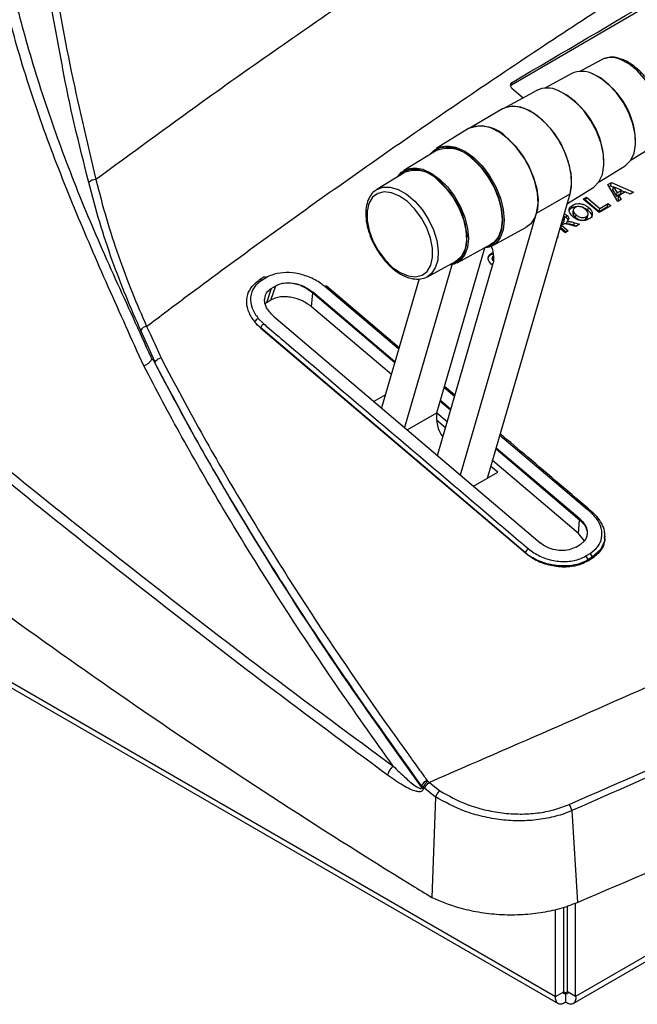
# Model space of a CAD drawing. Units: inches. Extents: x 0 to 17, y 0 to 11.
# Drawn here: x 1.5 to 2.2, y 7.8 to 8.8 of the extents above; entities that cross this region are included whole.
import ezdxf

# ---------------------------------------------------------------- set-up
doc = ezdxf.new("R2010")
doc.units = ezdxf.units.IN
doc.header["$MEASUREMENT"] = 0

msp = doc.modelspace()

# ---------------------------------------------------------------- linework, layer by layer
at = {"color": 7, "linetype": 'Continuous', "lineweight": 25}
for p, q in [((2.6935, 9.1412), (2.056, 8.7687)), ((2.1207, 7.8051), (4.3251, 9.0776)), ((2.1506, 8.7954), (2.1279, 8.7832)), ((2.154, 8.7969), (2.1506, 8.7954)), ((2.056, 8.7687), (2.0566, 8.7716)), ((2.1194, 8.7808), (2.0912, 8.7655)), ((2.0825, 8.7631), (2.0473, 8.744)), ((2.0565, 8.7656), (2.0684, 8.7555)), ((2.0468, 8.7438), (2.0115, 8.7233)), ((2.011, 8.7231), (1.9769, 8.7021)), ((1.9772, 8.7), (1.9431, 8.6791)), ((2.1815, 8.6903), (2.2035, 8.7038)), ((2.1479, 8.6674), (2.1752, 8.6841)), ((1.9435, 8.6769), (1.9149, 8.6594)), ((2.1147, 8.6446), (2.1414, 8.661)), ((2.1573, 8.6645), (2.1609, 8.6666)), ((2.1675, 8.6465), (2.1573, 8.6645)), ((2.1586, 8.6623), (2.1601, 8.6631)), ((2.1601, 8.6631), (2.1609, 8.6666)), ((2.1601, 8.6631), (2.1631, 8.6618)), ((2.1609, 8.6666), (2.1841, 8.6563)), ((2.1624, 8.6587), (2.1632, 8.6621)), ((2.1624, 8.6587), (2.1662, 8.6523)), ((2.1714, 8.6584), (2.1632, 8.6621)), ((2.1632, 8.6621), (2.1669, 8.6557)), ((2.1669, 8.6557), (2.1714, 8.6584)), ((2.1707, 8.6549), (2.1714, 8.6584)), ((2.1714, 8.6581), (2.175, 8.6565)), ((2.0309, 8.3565), (2.1176, 8.6547)), ((2.0823, 8.6343), (2.1176, 8.6547)), ((2.1314, 8.6492), (2.1347, 8.6511)), ((2.1481, 8.635), (2.1314, 8.6492)), ((2.1332, 8.6476), (2.134, 8.6481)), ((2.134, 8.6481), (2.1347, 8.6511)), ((2.134, 8.6481), (2.148, 8.6363)), ((2.1347, 8.6511), (2.1486, 8.6393)), ((2.1662, 8.6523), (2.1669, 8.6557)), ((2.1662, 8.6523), (2.1707, 8.6549)), ((2.1711, 8.6486), (2.1675, 8.6465)), ((2.1679, 8.6494), (2.1687, 8.6527)), ((2.1679, 8.6494), (2.1691, 8.6474)), ((2.1753, 8.6567), (2.1687, 8.6527)), ((2.1687, 8.6527), (2.1711, 8.6486)), ((2.1806, 8.6543), (2.1753, 8.6567)), ((2.1841, 8.6563), (2.1806, 8.6543)), ((2.1165, 8.6374), (2.1171, 8.6401)), ((2.1195, 8.64), (2.1201, 8.6428)), ((2.1209, 8.638), (2.1203, 8.6353)), ((2.1362, 8.6375), (2.1369, 8.6404)), ((2.148, 8.6363), (2.1568, 8.6414)), ((2.148, 8.6363), (2.1486, 8.6393)), ((2.1603, 8.6422), (2.1481, 8.635)), ((2.1486, 8.6393), (2.1575, 8.6446)), ((2.1568, 8.6414), (2.1575, 8.6446)), ((2.1568, 8.6414), (2.1576, 8.6407)), ((2.1575, 8.6446), (2.1603, 8.6422)), ((2.0024, 8.3598), (2.0823, 8.6343)), ((2.111, 8.6302), (2.1106, 8.6304)), ((2.1111, 8.6311), (2.1136, 8.6297)), ((2.1113, 8.6259), (2.1118, 8.6284)), ((2.1136, 8.6297), (2.1142, 8.6323)), ((2.1232, 8.63), (2.1238, 8.6327)), ((2.1339, 8.6279), (2.1345, 8.6306)), ((2.1356, 8.6294), (2.1365, 8.633)), ((2.0358, 8.6001), (2.071, 8.6192)), ((2.1123, 8.6138), (2.107, 8.6183)), ((2.108, 8.6194), (2.1086, 8.6217)), ((2.108, 8.6194), (2.1137, 8.6146)), ((2.1093, 8.6222), (2.1086, 8.6217)), ((2.1086, 8.6217), (2.1156, 8.6157)), ((2.1139, 8.6233), (2.1144, 8.6258)), ((2.1237, 8.6205), (2.1174, 8.6223)), ((2.1216, 8.6219), (2.1222, 8.6244)), ((2.1216, 8.6219), (2.1245, 8.621)), ((2.1222, 8.6244), (2.1276, 8.6228)), ((2.1276, 8.6228), (2.1237, 8.6205)), ((2.105, 8.6094), (2.1043, 8.609)), ((2.1046, 8.6098), (2.105, 8.6094)), ((2.1156, 8.6157), (2.1123, 8.6138)), ((1.9778, 8.425), (2.0281, 8.5982)), ((1.999, 8.5824), (2.0341, 8.6014)), ((2.0348, 8.5911), (2.0351, 8.5922)), ((2.0348, 8.5911), (2.037, 8.5919)), ((2.0358, 8.5875), (2.0356, 8.5865)), ((1.9301, 8.5775), (1.9313, 8.5765)), ((1.9938, 8.5812), (1.9439, 8.4095)), ((1.9678, 8.5677), (1.9973, 8.5837)), ((1.9783, 8.3802), (2.037, 8.582)), ((2.0363, 8.5798), (2.0357, 8.5802)), ((1.7961, 8.5673), (1.7916, 8.5646)), ((1.7986, 8.5667), (1.7941, 8.5639)), ((1.9591, 8.5654), (1.9198, 8.43)), ((1.9688, 8.5684), (1.9678, 8.5677)), ((1.804, 8.5555), (1.7989, 8.5404)), ((1.8034, 8.5432), (1.8086, 8.5582)), ((1.804, 8.5555), (1.8086, 8.5582)), ((1.9381, 8.4931), (1.862, 8.5577)), ((1.8462, 8.5362), (1.8475, 8.5508)), ((1.9338, 8.4783), (1.8472, 8.5518)), ((1.8472, 8.5518), (1.8475, 8.5508)), ((1.8475, 8.5508), (1.9336, 8.4776)), ((1.7989, 8.5404), (1.7978, 8.5396)), ((1.8034, 8.5432), (1.7989, 8.5404)), ((1.93, 8.4651), (1.8462, 8.5362)), ((1.7904, 8.524), (1.7962, 8.5182)), ((1.8062, 8.5265), (2.0861, 8.2886)), ((1.7867, 8.5201), (1.793, 8.5139)), ((2.0706, 8.2781), (1.793, 8.514)), ((1.793, 8.5139), (1.793, 8.514)), ((1.793, 8.5139), (2.0706, 8.2779)), ((1.6821, 8.4782), (1.667, 8.5114)), ((1.6804, 8.4799), (1.6811, 8.479)), ((1.9967, 8.4434), (1.9858, 8.4526)), ((1.9238, 8.4439), (1.9117, 8.4369)), ((1.0215, 8.4366), (2.1024, 7.8126)), ((1.9813, 8.4371), (1.9922, 8.4279)), ((1.9924, 8.4285), (1.9815, 8.4378)), ((1.0251, 8.4285), (2.105, 7.8051)), ((1.9885, 8.4153), (1.9777, 8.4245)), ((1.9868, 8.4092), (1.9772, 8.4173)), ((2.0399, 8.3873), (2.1276, 8.3128)), ((2.128, 8.3134), (2.0401, 8.388)), ((2.0416, 8.3626), (2.0345, 8.3687)), ((2.1264, 8.2983), (2.0362, 8.3748)), ((2.0163, 8.348), (2.0416, 8.3626)), ((2.1394, 8.3202), (2.1386, 8.321)), ((2.1264, 8.2983), (2.1276, 8.3128)), ((2.1276, 8.3128), (2.128, 8.3134)), ((2.1325, 8.291), (2.1264, 8.2983)), ((2.1536, 8.2964), (2.1537, 8.2954)), ((2.1235, 8.2839), (2.128, 8.2867)), ((2.1543, 8.2949), (2.1543, 8.2955)), ((2.0706, 8.2779), (2.0706, 8.2781)), ((2.1341, 8.2747), (2.1386, 8.2774)), ((2.1408, 8.2733), (2.1362, 8.2706)), ((2.1362, 8.2697), (2.1408, 8.2724)), ((2.1362, 8.2697), (2.1362, 8.2706)), ((2.1408, 8.2724), (2.1408, 8.2733)), ((1.9616, 8.0319), (1.9617, 8.0335)), ((1.9635, 8.032), (1.9634, 8.0307)), ((1.9763, 8.0217), (1.965, 8.0308)), ((1.9699, 8.0371), (1.9808, 8.0283)), ((1.9763, 8.0217), (1.9724, 7.9165)), ((1.9763, 8.0219), (1.9763, 8.0217)), ((2.1194, 8.0075), (2.1255, 7.9113)), ((2.1024, 7.8126), (2.1024, 7.9039)), ((2.1109, 7.8175), (2.1109, 7.9063)), ((2.1149, 7.8175), (2.1149, 7.9076)), ((2.1234, 7.8126), (2.1234, 7.9105)), ((2.1024, 7.8126), (2.1109, 7.8175)), ((2.1129, 7.8163), (2.1129, 7.8066)), ((2.1234, 7.8126), (2.1149, 7.8175))]:
    msp.add_line(p, q, dxfattribs=at)
at = {"color": 8, "linetype": 'Continuous', "lineweight": 25}
for p, q in [((1.9129, 8.658), (1.9137, 8.6586)), ((1.9377, 8.4916), (1.8601, 8.5575)), ((1.9962, 8.4419), (1.9854, 8.4511)), ((1.9467, 8.4071), (1.9778, 8.425)), ((3.1756, 8.42), (2.1234, 7.8126)), ((2.1109, 7.8175), (2.1129, 7.8163)), ((2.1149, 7.8175), (2.1129, 7.8163))]:
    msp.add_line(p, q, dxfattribs=at)
at = {"color": 8, "linetype": 'Continuous', "lineweight": 25, "flags": 128}
for points in [[(2.2065, 8.7061), (2.2076, 8.7073), (2.2116, 8.7139), (2.2137, 8.7224), (2.2138, 8.7324), (2.2119, 8.7433), (2.2081, 8.7545), (2.2026, 8.7654), (2.1957, 8.7755), (2.1878, 8.7842), (2.1793, 8.791), (2.1706, 8.7955)], [(1.9149, 8.6594), (1.9211, 8.6618), (1.9289, 8.6618), (1.9373, 8.6592), (1.946, 8.6542), (1.9545, 8.6471), (1.9622, 8.6381), (1.9689, 8.6278), (1.9741, 8.6168), (1.9776, 8.6056), (1.9791, 8.5948), (1.9786, 8.5851), (1.9761, 8.5769), (1.9718, 8.5707), (1.9688, 8.5684)], [(2.1386, 8.321), (2.1333, 8.3254), (2.1124, 8.3432), (2.044, 8.4013)], [(2.1537, 8.2954), (2.1539, 8.2908), (2.1496, 8.2811), (2.1408, 8.2733), (2.1408, 8.2733), (2.1408, 8.2733)]]:
    msp.add_lwpolyline(points, dxfattribs=at)
at = {"color": 7, "linetype": 'Continuous', "lineweight": 25, "flags": 128}
for points in [[(2.1752, 8.6841), (2.1761, 8.6847), (2.1813, 8.69), (2.1847, 8.6974), (2.1863, 8.7066), (2.1858, 8.7171), (2.1834, 8.7283), (2.1792, 8.7397), (2.1734, 8.7507), (2.1662, 8.7608), (2.158, 8.7695), (2.1493, 8.7763), (2.1405, 8.7809)], [(2.056, 8.7687), (2.0552, 8.7682), (2.0549, 8.7678)], [(2.1414, 8.661), (2.1424, 8.6617), (2.1478, 8.6673), (2.1515, 8.6751), (2.1531, 8.6848), (2.1526, 8.6958), (2.1501, 8.7076), (2.1457, 8.7197), (2.1395, 8.7313), (2.1319, 8.742), (2.1233, 8.7511), (2.1141, 8.7583), (2.1048, 8.7632)], [(2.1176, 8.6547), (2.1192, 8.6646), (2.1187, 8.6759), (2.116, 8.6879), (2.1114, 8.7002), (2.1051, 8.712), (2.0973, 8.7228), (2.0886, 8.7321), (2.0792, 8.7393), (2.0697, 8.7442), (2.0606, 8.7464), (2.0523, 8.7459), (2.0468, 8.7438)], [(2.1176, 8.6547), (2.119, 8.6621), (2.119, 8.6727), (2.1171, 8.6842), (2.1132, 8.696), (2.1077, 8.7077), (2.1007, 8.7186), (2.0926, 8.7282), (2.0837, 8.7362), (2.0746, 8.742), (2.0655, 8.7455), (2.057, 8.7466), (2.0494, 8.745), (2.0473, 8.744)], [(2.0823, 8.6343), (2.0839, 8.6442), (2.0833, 8.6555), (2.0807, 8.6675), (2.0761, 8.6798), (2.0697, 8.6916), (2.062, 8.7024), (2.0532, 8.7117), (2.0438, 8.7189), (2.0344, 8.7238), (2.0252, 8.726), (2.0169, 8.7255), (2.0115, 8.7233)], [(2.0512, 8.7135), (2.0599, 8.7049), (2.0677, 8.6948), (2.0742, 8.6837), (2.0793, 8.6719), (2.0825, 8.6601), (2.0839, 8.6488), (2.0833, 8.6386), (2.0807, 8.63), (2.0763, 8.6232), (2.071, 8.6192)], [(1.9704, 8.6958), (1.9744, 8.7003), (1.9811, 8.7041), (1.989, 8.7052), (1.9978, 8.7035), (2.0071, 8.6993), (2.0164, 8.6927), (2.0252, 8.684), (2.033, 8.6737), (2.0396, 8.6622), (2.0445, 8.6502), (2.0475, 8.6383), (2.0485, 8.627), (2.0474, 8.6169), (2.0442, 8.6086), (2.0392, 8.6024), (2.0326, 8.5987), (2.0271, 8.5976)], [(2.0282, 8.5984), (2.0315, 8.5992), (2.038, 8.6028), (2.0429, 8.6089), (2.046, 8.6171), (2.0471, 8.627), (2.0461, 8.6381), (2.0432, 8.6498), (2.0383, 8.6616), (2.0319, 8.6729), (2.0242, 8.683), (2.0155, 8.6916), (2.0064, 8.6981), (1.9973, 8.7023), (1.9886, 8.7038), (1.9808, 8.7028), (1.9743, 8.6991), (1.9719, 8.6967)], [(2.0154, 8.6909), (2.0238, 8.6825), (2.0314, 8.6725), (2.0378, 8.6614), (2.0425, 8.6498), (2.0454, 8.6383), (2.0464, 8.6274), (2.0453, 8.6177), (2.0423, 8.6097), (2.0374, 8.6037), (2.0341, 8.6014)], [(1.9369, 8.6729), (1.9408, 8.6774), (1.9471, 8.6809), (1.9546, 8.6819), (1.963, 8.6804), (1.9717, 8.6764), (1.9805, 8.6701), (1.9888, 8.6619), (1.9963, 8.6521), (2.0025, 8.6412), (2.0072, 8.6299), (2.01, 8.6185), (2.011, 8.6079), (2.0099, 8.5983), (2.0069, 8.5904), (2.0022, 8.5846), (1.9959, 8.581), (1.9905, 8.58)], [(1.9919, 8.5808), (1.9957, 8.5819), (2.0019, 8.5859), (2.0064, 8.5923), (2.009, 8.6008), (2.0095, 8.6109), (2.0079, 8.622), (2.0043, 8.6336), (1.9989, 8.6451), (1.992, 8.6557), (1.984, 8.665), (1.9752, 8.6725), (1.9662, 8.6777), (1.9575, 8.6803), (1.9494, 8.6803), (1.9425, 8.6775), (1.9383, 8.6737)], [(1.9795, 8.6683), (1.9878, 8.66), (1.9952, 8.6502), (2.0013, 8.6392), (2.0057, 8.6279), (2.0082, 8.6166), (2.0088, 8.6061), (2.0073, 8.597), (2.0038, 8.5896), (1.9985, 8.5844), (1.9973, 8.5837)], [(1.9137, 8.6586), (1.9145, 8.6591), (1.9149, 8.6594)], [(1.931, 8.5779), (1.9393, 8.572), (1.9476, 8.5685), (1.9554, 8.5676), (1.9622, 8.5692), (1.9676, 8.5733), (1.9714, 8.5797), (1.9733, 8.5879), (1.9733, 8.5976), (1.9712, 8.6081), (1.9672, 8.6189), (1.9616, 8.6293), (1.9547, 8.6387), (1.9469, 8.6465), (1.9386, 8.6523), (1.9303, 8.6559), (1.9226, 8.6568), (1.9158, 8.6552), (1.9103, 8.6511), (1.9065, 8.6447), (1.9046, 8.6364), (1.9047, 8.6268), (1.9067, 8.6162), (1.9107, 8.6055), (1.9163, 8.5951), (1.9232, 8.5857), (1.931, 8.5779)], [(1.965, 8.0308), (1.9639, 8.0317), (1.9635, 8.032)]]:
    msp.add_lwpolyline(points, dxfattribs=at)
at = {"color": 8, "linetype": 'Continuous', "lineweight": 25}
for centre, radius, start, end in [((2.1604, 8.7733), 0.0244, 65.4157, 105.166), ((1.7924, 8.5625), 0.0022, 39.9321, 111.5762), ((1.7969, 8.5652), 0.0022, 39.9277, 111.5804), ((1.8612, 8.5563), 0.00167, 62.5677, 133.4556), ((2.1397, 8.3197), 0.00176, 64.8139, 131.5246), ((2.1406, 8.3188), 0.00185, 64.4251, 129.1488)]:
    msp.add_arc(centre, radius, start, end, dxfattribs=at)
at = {"color": 7, "linetype": 'Continuous', "lineweight": 25}
for centre, radius, start, end in [((2.13, 8.7586), 0.0246, 64.7802, 115.5926), ((2.1047, 8.7074), 0.0817, 2.4314, 63.3816), ((2.0937, 8.7397), 0.026, 64.7802, 115.5925), ((2.0669, 8.6855), 0.0863, 2.4602, 63.3682), ((2.0242, 8.6894), 0.0362, 41.7346, 111.3471), ((1.9898, 8.6683), 0.0341, 41.4454, 111.6363), ((1.9554, 8.6473), 0.032, 41.1377, 111.9441), ((1.6197, 8.6596), 0.01, 88.4511, 135.9146), ((2.0082, 8.5877), 0.0294, 348.7977, 25.8608), ((1.7925, 8.5633), 0.00153, 123.6734, 173.0503), ((1.7925, 8.5183), 0.00605, 110.1786, 162.5421), ((1.6742, 8.5074), 0.00832, 97.311, 150.8177), ((1.8002, 8.5118), 0.00755, 121.7976, 162.6911), ((2.0108, 8.4196), 0.0335, 170.7494, 216.6174), ((2.1395, 8.3204), 0.00128, 338.0618, 41.7163), ((2.1405, 8.3196), 0.00128, 338.3314, 43.2781), ((2.0778, 8.2758), 0.00756, 121.8558, 162.6458), ((2.1346, 8.2728), 0.00616, 5.125, 49.418), ((2.1301, 8.27), 0.00616, 5.1334, 49.4198), ((1.9444, 8.0399), 0.0191, 131.2217, 165.2053), ((1.9704, 8.0302), 0.00924, 107.0772, 159.392), ((1.9754, 8.0278), 0.0126, 123.8474, 160.5605), ((1.9673, 8.0383), 0.00853, 228.6605, 242.9373), ((2.1082, 8.0065), 0.0112, 4.9829, 41.5346)]:
    msp.add_arc(centre, radius, start, end, dxfattribs=at)
for points, knots in [([(1.9886, 9.9711), (1.9626, 9.9552), (1.9104, 9.9233), (1.8394, 9.8675), (1.7746, 9.8059), (1.7175, 9.738), (1.6689, 9.6639), (1.6289, 9.5842), (1.5973, 9.5002), (1.5737, 9.4107), (1.5585, 9.3161), (1.5511, 9.217), (1.5512, 9.116), (1.5579, 9.014), (1.5713, 8.9054), (1.5913, 8.7906), (1.6104, 8.7099), (1.62, 8.6696)], [0, 0, 0, 0, 0.0629186, 0.1260438, 0.1891222, 0.2519767, 0.3150518, 0.3783681, 0.4417211, 0.5048463, 0.5720898, 0.639524, 0.7071052, 0.7746925, 0.8420648, 0.9210285, 1, 1, 1, 1]), ([(1.5845, 8.7904), (1.5771, 8.8298), (1.5643, 8.8976), (1.5523, 8.9934), (1.5453, 9.0778), (1.5428, 9.1621), (1.5451, 9.2461), (1.5529, 9.3294), (1.5671, 9.4136), (1.5891, 9.4978), (1.6202, 9.5818), (1.6606, 9.6621), (1.7, 9.7221), (1.7398, 9.7732), (1.7787, 9.8161), (1.8172, 9.8542), (1.842, 9.8733), (1.8481, 9.8779)], [0, 0, 0, 0, 0.095586, 0.164478, 0.233398, 0.302275, 0.372754, 0.443284, 0.513736, 0.591095, 0.668442, 0.748091, 0.827735, 0.858154, 0.919019, 0.980167, 1, 1, 1, 1]), ([(1.6701, 8.4744), (1.6576, 8.502), (1.6327, 8.5571), (1.597, 8.6395), (1.5646, 8.722), (1.5423, 8.79), (1.5244, 8.856), (1.5102, 8.9198), (1.4982, 8.9985), (1.4927, 9.0791), (1.4942, 9.1612), (1.5024, 9.2147), (1.5065, 9.2414)], [0, 0, 0, 0, 0.107525, 0.215102, 0.322589, 0.42999, 0.479344, 0.578214, 0.677075, 0.784696, 0.89243, 1, 1, 1, 1]), ([(1.5165, 9.246), (1.5129, 9.2229), (1.5055, 9.1767), (1.5027, 9.1058), (1.5054, 9.0336), (1.514, 8.9601), (1.5281, 8.8857), (1.5478, 8.8086), (1.5732, 8.7291), (1.6042, 8.6471), (1.64, 8.5655), (1.6656, 8.5102), (1.6782, 8.482), (1.6786, 8.4812)], [0, 0, 0, 0, 0.093367, 0.186842, 0.280238, 0.376603, 0.473044, 0.569435, 0.675974, 0.782521, 0.889649, 0.996795, 1, 1, 1, 1]), ([(1.6732, 8.5156), (1.6803, 8.521), (1.7386, 8.565), (1.8497, 8.646), (2.0085, 8.7565), (2.1969, 8.8812), (2.4157, 9.0189), (2.5836, 9.1172), (2.6675, 9.1663)], [0, 0, 0, 0, 0.022657, 0.185925, 0.349396, 0.512867, 0.75643, 1, 1, 1, 1]), ([(2.0566, 8.7716), (2.1624, 8.8339), (2.3738, 8.9584), (2.5861, 9.0815), (2.6928, 9.1431), (2.6941, 9.1438)], [0, 0, 0, 0, 0.4969656, 0.993965, 1, 1, 1, 1]), ([(2.1186, 9.0127), (2.0977, 8.9993), (2.0215, 8.9503), (1.8919, 8.8638), (1.7468, 8.7627), (1.6571, 8.6969), (1.62, 8.6696)], [0, 0, 0, 0, 0.12279, 0.446626, 0.770571, 1, 1, 1, 1]), ([(1.0125, 8.82), (1.0464, 8.7876), (1.1144, 8.723), (1.2207, 8.6264), (1.3303, 8.5302), (1.4436, 8.4342), (1.5605, 8.3385), (1.681, 8.2431), (1.8044, 8.1483), (1.8893, 8.0857), (1.9318, 8.0543)], [0, 0, 0, 0, 0.124168, 0.248337, 0.37284, 0.497343, 0.622835, 0.748327, 0.874164, 1, 1, 1, 1]), ([(1.9259, 8.0448), (1.8836, 8.0762), (1.7991, 8.1388), (1.6759, 8.2338), (1.5555, 8.3295), (1.4386, 8.4254), (1.3254, 8.5215), (1.216, 8.6177), (1.1095, 8.7144), (1.0414, 8.7792), (1.0073, 8.8117)], [0, 0, 0, 0, 0.125501, 0.251002, 0.376837, 0.502673, 0.626839, 0.751006, 0.875503, 1, 1, 1, 1]), ([(2.1724, 8.7957), (2.1709, 8.7962), (2.1666, 8.7977), (2.1605, 8.7985), (2.1563, 8.7973), (2.1546, 8.7968)], [0, 0, 0, 0, 0.240963, 0.694385, 1, 1, 1, 1]), ([(2.2004, 8.7716), (2.1996, 8.7728), (2.1968, 8.7772), (2.1907, 8.7836), (2.1828, 8.7903), (2.1766, 8.794), (2.1732, 8.7954), (2.1724, 8.7957)], [0, 0, 0, 0, 0.101553, 0.37982, 0.65911, 0.924726, 1, 1, 1, 1]), ([(2.0566, 8.7716), (2.0562, 8.7713), (2.0553, 8.7706), (2.0548, 8.7693), (2.0548, 8.7678), (2.0555, 8.7665), (2.0562, 8.7659), (2.0565, 8.7656)], [0, 0, 0, 0, 0.2147043, 0.429408, 0.6441103, 0.8588074, 1, 1, 1, 1]), ([(0.9646, 8.6749), (1.0092, 8.634), (1.0984, 8.5522), (1.2402, 8.4326), (1.3816, 8.3204), (1.5221, 8.2155), (1.6608, 8.1176), (1.8037, 8.022), (1.9087, 7.9556), (1.9654, 7.9208), (1.9724, 7.9165)], [0, 0, 0, 0, 0.1507917, 0.3016248, 0.4524163, 0.5847057, 0.7169951, 0.8492845, 0.9815737, 1, 1, 1, 1]), ([(1.62, 8.6696), (1.6235, 8.6559), (1.6306, 8.6285), (1.6435, 8.5892), (1.6577, 8.5512), (1.668, 8.5275), (1.6732, 8.5156)], [0, 0, 0, 0, 0.248205, 0.4964, 0.748201, 1, 1, 1, 1]), ([(3.2511, 8.6737), (3.1708, 8.6282), (3.0101, 8.537), (2.76, 8.4054), (2.5034, 8.2779), (2.2405, 8.1546), (2.0601, 8.0762), (1.9699, 8.0371)], [0, 0, 0, 0, 0.1999056, 0.399951, 0.6000437, 0.8000908, 1, 1, 1, 1]), ([(1.667, 8.5114), (1.6618, 8.5232), (1.6514, 8.5468), (1.6369, 8.5848), (1.6236, 8.6245), (1.6162, 8.6525), (1.6125, 8.6666)], [0, 0, 0, 0, 0.248202, 0.49641, 0.7482, 1, 1, 1, 1]), ([(1.9137, 8.6583), (1.9132, 8.658), (1.9106, 8.6566), (1.9073, 8.6519), (1.9042, 8.6448), (1.9029, 8.636), (1.9034, 8.6262), (1.9058, 8.6157), (1.9098, 8.6052), (1.9148, 8.5956), (1.9189, 8.5902), (1.9207, 8.5878)], [0, 0, 0, 0, 0.02989, 0.148595, 0.268443, 0.392264, 0.518863, 0.646075, 0.773039, 0.899812, 1, 1, 1, 1]), ([(2.1172, 8.6347), (2.117, 8.6351), (2.1166, 8.636), (2.1164, 8.6378), (2.1166, 8.6392), (2.1171, 8.64), (2.1171, 8.6401)], [0, 0, 0, 0, 0.25186, 0.504095, 0.942303, 1, 1, 1, 1]), ([(2.1165, 8.6374), (2.117, 8.6379), (2.1178, 8.6389), (2.119, 8.6397), (2.1195, 8.64)], [0, 0, 0, 0, 0.559567, 1, 1, 1, 1]), ([(2.1171, 8.6401), (2.1173, 8.6403), (2.1177, 8.6409), (2.1186, 8.6418), (2.1195, 8.6424), (2.1201, 8.6428)], [0, 0, 0, 0, 0.250686, 0.501415, 1, 1, 1, 1]), ([(2.1195, 8.64), (2.1209, 8.6406), (2.1237, 8.6419), (2.1289, 8.6416), (2.1332, 8.6398), (2.1352, 8.6382), (2.1362, 8.6375)], [0, 0, 0, 0, 0.279833, 0.558671, 0.779008, 1, 1, 1, 1]), ([(2.1201, 8.6428), (2.1214, 8.6434), (2.1236, 8.6445), (2.1276, 8.6446), (2.131, 8.6439), (2.1342, 8.6424), (2.136, 8.6411), (2.1369, 8.6404)], [0, 0, 0, 0, 0.263486, 0.443295, 0.623, 0.803126, 1, 1, 1, 1]), ([(2.1229, 8.6404), (2.1224, 8.64), (2.1214, 8.6393), (2.1208, 8.6378), (2.1209, 8.6362), (2.1219, 8.6344), (2.1232, 8.6333), (2.1238, 8.6327)], [0, 0, 0, 0, 0.206444, 0.375069, 0.543688, 0.747592, 1, 1, 1, 1]), ([(2.1335, 8.6385), (2.1325, 8.6392), (2.131, 8.6404), (2.1283, 8.6413), (2.1262, 8.6415), (2.1243, 8.6412), (2.1234, 8.6407), (2.1229, 8.6404)], [0, 0, 0, 0, 0.3326982, 0.5086889, 0.6854669, 0.8525576, 1, 1, 1, 1]), ([(2.1345, 8.6306), (2.135, 8.631), (2.1361, 8.6318), (2.1366, 8.6334), (2.1364, 8.6352), (2.1353, 8.6369), (2.1341, 8.6379), (2.1335, 8.6385)], [0, 0, 0, 0, 0.196658, 0.3955374, 0.565414, 0.7875723, 1, 1, 1, 1]), ([(2.1362, 8.6375), (2.1374, 8.6364), (2.1396, 8.6342), (2.1408, 8.6312), (2.1402, 8.6299), (2.1401, 8.6297)], [0, 0, 0, 0, 0.463337, 0.924002, 1, 1, 1, 1]), ([(2.1369, 8.6404), (2.1381, 8.6392), (2.14, 8.6374), (2.1411, 8.6343), (2.1408, 8.6318), (2.1394, 8.6297), (2.138, 8.6287), (2.1373, 8.6283)], [0, 0, 0, 0, 0.2872437, 0.4728076, 0.6586523, 0.8412323, 1, 1, 1, 1]), ([(2.1093, 8.6262), (2.1095, 8.6263), (2.1102, 8.6268), (2.1112, 8.6273), (2.1118, 8.6282), (2.1119, 8.6288), (2.1117, 8.6294), (2.1113, 8.6299), (2.111, 8.6301), (2.111, 8.6302)], [0, 0, 0, 0, 0.11468, 0.442611, 0.575681, 0.709303, 0.835116, 0.959973, 1, 1, 1, 1]), ([(2.1115, 8.6338), (2.112, 8.6336), (2.113, 8.6332), (2.1137, 8.6326), (2.1142, 8.6323)], [0, 0, 0, 0, 0.470706, 1, 1, 1, 1]), ([(2.1136, 8.6297), (2.1142, 8.6291), (2.1152, 8.6282), (2.1153, 8.6272), (2.1153, 8.6269)], [0, 0, 0, 0, 0.65798, 1, 1, 1, 1]), ([(2.1142, 8.6323), (2.1147, 8.6317), (2.1157, 8.6308), (2.1162, 8.6292), (2.1161, 8.6276), (2.1152, 8.6265), (2.1146, 8.626), (2.1144, 8.6258)], [0, 0, 0, 0, 0.253765, 0.457052, 0.660852, 0.912762, 1, 1, 1, 1]), ([(2.1206, 8.6306), (2.1203, 8.6309), (2.1196, 8.6315), (2.1183, 8.6328), (2.1176, 8.6339), (2.1172, 8.6347)], [0, 0, 0, 0, 0.250673, 0.501439, 1, 1, 1, 1]), ([(2.1205, 8.6353), (2.1204, 8.6347), (2.1201, 8.6328), (2.122, 8.6311), (2.1232, 8.63)], [0, 0, 0, 0, 0.319783, 1, 1, 1, 1]), ([(2.1373, 8.6283), (2.136, 8.6277), (2.1339, 8.6266), (2.13, 8.6264), (2.1266, 8.6271), (2.1233, 8.6285), (2.1215, 8.6299), (2.1206, 8.6306)], [0, 0, 0, 0, 0.257477, 0.437502, 0.617376, 0.800546, 1, 1, 1, 1]), ([(2.1232, 8.63), (2.1241, 8.6293), (2.1257, 8.6281), (2.1288, 8.627), (2.1318, 8.627), (2.1332, 8.6276), (2.1339, 8.6279)], [0, 0, 0, 0, 0.281019, 0.560115, 0.779938, 1, 1, 1, 1]), ([(2.1238, 8.6327), (2.1248, 8.6319), (2.1264, 8.6307), (2.1292, 8.6298), (2.1314, 8.6296), (2.1333, 8.63), (2.1342, 8.6305), (2.1345, 8.6306)], [0, 0, 0, 0, 0.333386, 0.51894, 0.704812, 0.888628, 1, 1, 1, 1]), ([(2.1339, 8.6279), (2.1347, 8.6284), (2.1357, 8.6291), (2.1357, 8.6301), (2.1357, 8.6302)], [0, 0, 0, 0, 0.821851, 1, 1, 1, 1]), ([(2.1086, 8.6237), (2.1093, 8.6241), (2.1103, 8.6247), (2.1112, 8.6255), (2.1112, 8.6258), (2.1112, 8.6259)], [0, 0, 0, 0, 0.673417, 0.89875, 1, 1, 1, 1]), ([(2.1174, 8.6223), (2.1167, 8.6224), (2.1153, 8.6228), (2.1134, 8.6232), (2.1117, 8.6233), (2.1105, 8.6228), (2.1097, 8.6224), (2.1093, 8.6222)], [0, 0, 0, 0, 0.251178, 0.502637, 0.650857, 0.800121, 1, 1, 1, 1]), ([(2.1139, 8.6233), (2.1148, 8.6233), (2.1162, 8.6233), (2.1182, 8.6229), (2.1199, 8.6224), (2.121, 8.622), (2.1216, 8.6219)], [0, 0, 0, 0, 0.339559, 0.559577, 0.779779, 1, 1, 1, 1]), ([(2.1144, 8.6258), (2.1151, 8.6258), (2.1164, 8.6258), (2.1191, 8.6254), (2.1209, 8.6248), (2.1222, 8.6244)], [0, 0, 0, 0, 0.251043, 0.517454, 1, 1, 1, 1]), ([(2.1167, 8.014), (2.1707, 8.0377), (2.2788, 8.0853), (2.4381, 8.1587), (2.5952, 8.2336), (2.7499, 8.3101), (2.9022, 8.3882), (3.0476, 8.4654), (3.1865, 8.5416), (3.2744, 8.5919), (3.3183, 8.6171)], [0, 0, 0, 0, 0.127807, 0.255614, 0.383421, 0.511228, 0.639035, 0.766842, 0.883421, 1, 1, 1, 1]), ([(3.3216, 8.6108), (3.2776, 8.5857), (3.1897, 8.5354), (3.0507, 8.4591), (2.9053, 8.3818), (2.7529, 8.3037), (2.5982, 8.2272), (2.441, 8.1523), (2.2817, 8.0788), (2.1735, 8.0313), (2.1194, 8.0075)], [0, 0, 0, 0, 0.1165792, 0.2331584, 0.3609653, 0.4887722, 0.616579, 0.7443859, 0.8721929, 1, 1, 1, 1]), ([(1.9207, 8.5878), (1.9211, 8.5872), (1.9237, 8.5836), (1.927, 8.5802), (1.9298, 8.5777), (1.9301, 8.5775)], [0, 0, 0, 0, 0.1640978, 0.9068451, 1, 1, 1, 1]), ([(2.0357, 8.5802), (2.0345, 8.5813), (2.0326, 8.5832), (2.0314, 8.5863), (2.0317, 8.5888), (2.033, 8.5909), (2.0344, 8.5918), (2.0351, 8.5922)], [0, 0, 0, 0, 0.290554, 0.479013, 0.667912, 0.849241, 1, 1, 1, 1]), ([(2.0316, 8.5871), (2.0318, 8.5878), (2.0322, 8.5894), (2.0339, 8.5905), (2.0348, 8.5911)], [0, 0, 0, 0, 0.419589, 1, 1, 1, 1]), ([(2.0351, 8.5922), (2.0355, 8.5925), (2.036, 8.5929), (2.0367, 8.593), (2.0367, 8.593)], [0, 0, 0, 0, 0.909771, 1, 1, 1, 1]), ([(2.0376, 8.5897), (2.0371, 8.5894), (2.0362, 8.5887), (2.0357, 8.5874), (2.0358, 8.5859), (2.0364, 8.5848), (2.037, 8.5842), (2.0371, 8.584)], [0, 0, 0, 0, 0.249915, 0.462534, 0.675133, 0.931585, 1, 1, 1, 1]), ([(1.9313, 8.5765), (1.9327, 8.5753), (1.9368, 8.572), (1.944, 8.5679), (1.9525, 8.5652), (1.9605, 8.5651), (1.9662, 8.5664), (1.9685, 8.5683), (1.9689, 8.5686)], [0, 0, 0, 0, 0.11141, 0.323827, 0.537756, 0.750383, 0.956588, 1, 1, 1, 1]), ([(1.8601, 8.5575), (1.8588, 8.5585), (1.8538, 8.5625), (1.8437, 8.5679), (1.8298, 8.5718), (1.8164, 8.5724), (1.8057, 8.5704), (1.8006, 8.5677), (1.7986, 8.5667)], [0, 0, 0, 0, 0.079054, 0.303546, 0.508638, 0.699754, 0.889106, 1, 1, 1, 1]), ([(1.7909, 8.5635), (1.7878, 8.5611), (1.7816, 8.5564), (1.7775, 8.5464), (1.7779, 8.5353), (1.7819, 8.5263), (1.7857, 8.5214), (1.7867, 8.5201)], [0, 0, 0, 0, 0.219425, 0.438515, 0.666708, 0.914655, 1, 1, 1, 1]), ([(1.7941, 8.5639), (1.7926, 8.5629), (1.7877, 8.5596), (1.7825, 8.5517), (1.7816, 8.5404), (1.7852, 8.5308), (1.7891, 8.5257), (1.7904, 8.524)], [0, 0, 0, 0, 0.110118, 0.353738, 0.622253, 0.874887, 1, 1, 1, 1]), ([(1.7971, 8.5448), (1.7975, 8.5469), (1.7984, 8.5511), (1.8021, 8.554), (1.804, 8.5555)], [0, 0, 0, 0, 0.499962, 1, 1, 1, 1]), ([(1.8086, 8.5582), (1.8098, 8.5588), (1.8123, 8.5601), (1.8183, 8.5615), (1.8232, 8.5612), (1.8265, 8.561)], [0, 0, 0, 0, 0.249856, 0.500616, 1, 1, 1, 1]), ([(1.8265, 8.561), (1.8279, 8.5607), (1.8323, 8.56), (1.8398, 8.5572), (1.8447, 8.5537), (1.8472, 8.5518)], [0, 0, 0, 0, 0.182776, 0.570091, 1, 1, 1, 1]), ([(1.8265, 8.561), (1.8285, 8.5605), (1.8324, 8.5597), (1.8399, 8.5566), (1.8444, 8.5531), (1.8475, 8.5508)], [0, 0, 0, 0, 0.249371, 0.498789, 1, 1, 1, 1]), ([(1.7974, 8.5397), (1.7974, 8.5397), (1.7968, 8.5414), (1.797, 8.5432), (1.7971, 8.5448)], [0, 0, 0, 0, 0.014315, 1, 1, 1, 1]), ([(1.8062, 8.5265), (1.8035, 8.5293), (1.7985, 8.5345), (1.7968, 8.5412), (1.7971, 8.5444), (1.7971, 8.5448)], [0, 0, 0, 0, 0.497645, 0.922865, 1, 1, 1, 1]), ([(1.8462, 8.5362), (1.8432, 8.5384), (1.8371, 8.5428), (1.8274, 8.5459), (1.8195, 8.5468), (1.8136, 8.5466), (1.808, 8.5455), (1.805, 8.5439), (1.8034, 8.5432)], [0, 0, 0, 0, 0.249622, 0.498672, 0.623942, 0.748899, 0.874066, 1, 1, 1, 1]), ([(1.6732, 8.5156), (1.6745, 8.5128), (1.6795, 8.5018), (1.6846, 8.4907), (1.6883, 8.4825)], [0, 0, 0, 0, 0.2578013, 1, 1, 1, 1]), ([(1.793, 8.514), (1.793, 8.514), (1.7906, 8.5159), (1.7887, 8.518), (1.7867, 8.5201)], [0, 0, 0, 0, 0.000048, 1, 1, 1, 1]), ([(1.7962, 8.5182), (1.7979, 8.5167), (1.8066, 8.5093), (1.8433, 8.4782), (1.9341, 8.4011), (2.0179, 8.3298), (2.0738, 8.2822)], [0, 0, 0, 0, 0.018837, 0.094184, 0.395574, 1, 1, 1, 1]), ([(2.1255, 7.9113), (2.1796, 7.9344), (2.2877, 7.9805), (2.447, 8.0521), (2.6041, 8.1255), (2.7588, 8.2008), (2.9111, 8.2779), (3.0568, 8.3546), (3.1963, 8.4308), (3.2849, 8.4814), (3.3291, 8.5067)], [0, 0, 0, 0, 0.127573, 0.255145, 0.382718, 0.510291, 0.637863, 0.765436, 0.882718, 1, 1, 1, 1]), ([(1.6821, 8.4782), (1.6824, 8.4787), (1.6829, 8.4797), (1.6844, 8.481), (1.6862, 8.482), (1.6875, 8.4824), (1.6882, 8.4825), (1.6883, 8.4825)], [0, 0, 0, 0, 0.244039, 0.488071, 0.732161, 0.976085, 1, 1, 1, 1]), ([(1.6883, 8.4825), (1.703, 8.4548), (1.731, 8.4021), (1.7761, 8.325), (1.837, 8.2266), (1.8943, 8.1415), (1.9415, 8.0752), (1.9556, 8.0557), (1.9621, 8.0467), (1.9648, 8.0429), (1.9667, 8.0404), (1.9674, 8.0394), (1.9677, 8.0391)], [0, 0, 0, 0, 0.18415, 0.350112, 0.516077, 0.847744, 0.93064, 0.972088, 0.982449, 0.992811, 0.997992, 1, 1, 1, 1]), ([(1.6701, 8.4744), (1.6702, 8.4745), (1.6707, 8.4746), (1.6723, 8.4752), (1.6748, 8.4766), (1.6772, 8.4788), (1.6782, 8.4804), (1.6786, 8.4812)], [0, 0, 0, 0, 0.020874, 0.153731, 0.435868, 0.717934, 1, 1, 1, 1]), ([(1.9318, 8.0543), (1.9113, 8.0832), (1.8566, 8.1604), (1.79, 8.2631), (1.731, 8.3621), (1.6963, 8.4244), (1.6766, 8.4619), (1.6701, 8.4744)], [0, 0, 0, 0, 0.20978, 0.561095, 0.736655, 0.912212, 1, 1, 1, 1]), ([(1.6786, 8.4812), (1.6786, 8.4812), (1.6787, 8.4813), (1.6788, 8.4813), (1.6792, 8.4813), (1.6797, 8.4807), (1.6801, 8.4802), (1.6804, 8.4799)], [0, 0, 0, 0, 0.042895, 0.099075, 0.204862, 0.584551, 1, 1, 1, 1]), ([(1.6804, 8.4799), (1.6864, 8.4683), (1.7056, 8.4317), (1.7396, 8.3703), (1.7983, 8.2714), (1.8713, 8.1582), (1.9337, 8.071), (1.9616, 8.0319)], [0, 0, 0, 0, 0.076281, 0.240536, 0.404795, 0.733614, 1, 1, 1, 1]), ([(1.6811, 8.479), (1.6812, 8.4789), (1.6814, 8.4786), (1.6816, 8.4784), (1.6818, 8.4782), (1.6819, 8.4781), (1.682, 8.4781), (1.6821, 8.4782), (1.6821, 8.4782), (1.6821, 8.4782)], [0, 0, 0, 0, 0.321056, 0.540001, 0.69079, 0.843946, 0.906986, 0.970777, 1, 1, 1, 1]), ([(1.9617, 8.0335), (1.9276, 8.0812), (1.8772, 8.1516), (1.8147, 8.2474), (1.7698, 8.3197), (1.7244, 8.3973), (1.6961, 8.4507), (1.6811, 8.479)], [0, 0, 0, 0, 0.3272216, 0.482137, 0.6475313, 0.8129223, 1, 1, 1, 1]), ([(2.1405, 8.3212), (2.1181, 8.3403), (2.086, 8.3675), (2.054, 8.3947), (2.0444, 8.4029)], [0, 0, 0, 0, 0.699828, 1, 1, 1, 1]), ([(2.1386, 8.2774), (2.1416, 8.2797), (2.1475, 8.2842), (2.1514, 8.2936), (2.1509, 8.3039), (2.1465, 8.3131), (2.1415, 8.3182), (2.1394, 8.3202)], [0, 0, 0, 0, 0.209541, 0.418977, 0.631348, 0.850997, 1, 1, 1, 1]), ([(2.154, 8.2965), (2.1539, 8.298), (2.1538, 8.3021), (2.151, 8.3089), (2.1466, 8.3155), (2.1428, 8.319), (2.1413, 8.3203)], [0, 0, 0, 0, 0.1709849, 0.483575, 0.8018768, 1, 1, 1, 1]), ([(2.1276, 8.3128), (2.1297, 8.3107), (2.134, 8.3065), (2.1358, 8.3001), (2.1352, 8.2954), (2.1343, 8.2928), (2.1334, 8.2917), (2.1332, 8.2915)], [0, 0, 0, 0, 0.325483, 0.648947, 0.811446, 0.972907, 1, 1, 1, 1]), ([(2.128, 8.3134), (2.1299, 8.3114), (2.1337, 8.3075), (2.136, 8.3007), (2.1353, 8.2942), (2.1321, 8.2895), (2.1291, 8.2874), (2.128, 8.2867)], [0, 0, 0, 0, 0.225702, 0.451585, 0.67225, 0.884472, 1, 1, 1, 1]), ([(2.1235, 8.2839), (2.1213, 8.2829), (2.1168, 8.2808), (2.1083, 8.2801), (2.0996, 8.2814), (2.0918, 8.2844), (2.0878, 8.2873), (2.0861, 8.2886)], [0, 0, 0, 0, 0.204379, 0.4086, 0.617011, 0.833193, 1, 1, 1, 1]), ([(2.1408, 8.2724), (2.144, 8.2749), (2.1503, 8.2798), (2.1544, 8.2881), (2.1538, 8.2933), (2.1537, 8.2949)], [0, 0, 0, 0, 0.410527, 0.820839, 1, 1, 1, 1]), ([(2.1362, 8.2706), (2.1362, 8.2706), (2.1342, 8.2694), (2.1279, 8.2663), (2.1153, 8.2637), (2.0991, 8.2646), (2.0833, 8.2695), (2.0744, 8.2748), (2.0706, 8.2781), (2.0706, 8.2781)], [0, 0, 0, 0, 0.000006, 0.117338, 0.331258, 0.552113, 0.776227, 0.999993, 1, 1, 1, 1]), ([(2.0706, 8.2779), (2.0748, 8.2749), (2.0831, 8.2689), (2.0992, 8.264), (2.1153, 8.2629), (2.128, 8.2654), (2.1341, 8.2686), (2.1362, 8.2697)], [0, 0, 0, 0, 0.224279, 0.448685, 0.669369, 0.882742, 1, 1, 1, 1]), ([(2.0738, 8.2822), (2.0777, 8.2795), (2.0853, 8.274), (2.1001, 8.2694), (2.1149, 8.2685), (2.1265, 8.2707), (2.1321, 8.2737), (2.1341, 8.2747)], [0, 0, 0, 0, 0.22433, 0.448786, 0.66958, 0.883033, 1, 1, 1, 1]), ([(1.9318, 8.0543), (1.9363, 8.05), (1.9444, 8.0421), (1.9538, 8.0342), (1.959, 8.0311), (1.9606, 8.0306), (1.9613, 8.0308), (1.9615, 8.031), (1.9616, 8.0314), (1.9617, 8.0317), (1.9616, 8.0319), (1.9616, 8.0319)], [0, 0, 0, 0, 0.4518216, 0.8154744, 0.9124622, 0.9542085, 0.9667283, 0.9780628, 0.9876533, 0.997226, 1, 1, 1, 1]), ([(1.9634, 8.0307), (1.9633, 8.0301), (1.9631, 8.029), (1.962, 8.0279), (1.9598, 8.0271), (1.9532, 8.0281), (1.9414, 8.034), (1.9314, 8.041), (1.9259, 8.0448)], [0, 0, 0, 0, 0.0380401, 0.0760197, 0.1292115, 0.2328616, 0.5814635, 1, 1, 1, 1]), ([(1.9683, 8.0383), (1.9683, 8.0384), (1.968, 8.0386), (1.9678, 8.0389), (1.9677, 8.0391)], [0, 0, 0, 0, 0.25678, 1, 1, 1, 1]), ([(1.9683, 8.0383), (1.9685, 8.0382), (1.969, 8.0378), (1.9695, 8.0374), (1.9699, 8.0371)], [0, 0, 0, 0, 0.26499, 1, 1, 1, 1]), ([(1.9617, 8.0335), (1.9621, 8.0331), (1.9626, 8.0326), (1.9633, 8.0322), (1.9635, 8.032)], [0, 0, 0, 0, 0.742724, 1, 1, 1, 1]), ([(1.965, 8.0308), (1.9652, 8.0314), (1.9656, 8.0325), (1.9668, 8.0343), (1.9683, 8.0359), (1.9694, 8.0367), (1.9699, 8.0371)], [0, 0, 0, 0, 0.250003, 0.500006, 0.75001, 1, 1, 1, 1]), ([(1.9808, 8.0283), (1.9808, 8.0282), (1.9807, 8.0282), (1.9802, 8.0277), (1.9792, 8.0268), (1.9779, 8.0252), (1.9769, 8.0234), (1.9765, 8.0224), (1.9763, 8.0219)], [0, 0, 0, 0, 0.014057, 0.054586, 0.291452, 0.52782, 0.763904, 1, 1, 1, 1]), ([(1.9808, 8.0283), (1.9901, 8.0231), (2.0047, 8.015), (2.0275, 8.0082), (2.0462, 8.0048), (2.0651, 8.0036), (2.0834, 8.0047), (2.101, 8.008), (2.1114, 8.012), (2.1167, 8.014)], [0, 0, 0, 0, 0.224896, 0.355067, 0.485219, 0.613885, 0.742535, 0.871271, 1, 1, 1, 1]), ([(2.1194, 8.0075), (2.1194, 8.0075), (2.1142, 8.0052), (2.1029, 8.0013), (2.0845, 7.9977), (2.0652, 7.9964), (2.0454, 7.9976), (2.0257, 8.0011), (2.0016, 8.008), (1.9861, 8.0165), (1.9763, 8.0219)], [0, 0, 0, 0, 0.000003, 0.1285, 0.257003, 0.38537, 0.513751, 0.643524, 0.773314, 1, 1, 1, 1]), ([(1.9724, 7.9165), (1.9815, 7.9126), (1.9969, 7.9062), (2.0214, 7.9009), (2.0432, 7.8983), (2.0652, 7.8981), (2.0867, 7.9002), (2.1072, 7.9044), (2.1194, 7.909), (2.1255, 7.9113)], [0, 0, 0, 0, 0.196359, 0.330053, 0.463741, 0.597458, 0.73117, 0.865586, 1, 1, 1, 1]), ([(2.1129, 7.8066), (2.1114, 7.8055), (2.1099, 7.8048), (2.1073, 7.8043), (2.106, 7.8045), (2.1041, 7.8056), (2.1033, 7.8066), (2.1024, 7.8092), (2.1022, 7.8108), (2.1024, 7.8126)], [0, 0, 0, 0, 0.25, 0.25, 0.5, 0.5, 0.75, 0.75, 1, 1, 1, 1]), ([(2.1129, 7.8163), (2.1122, 7.8155), (2.1114, 7.8152), (2.1106, 7.8157), (2.1105, 7.8165), (2.1109, 7.8175)], [0, 0, 0, 0, 0.5, 0.5, 1, 1, 1, 1]), ([(2.1149, 7.8175), (2.1152, 7.8165), (2.1151, 7.8157), (2.1143, 7.8152), (2.1136, 7.8155), (2.1129, 7.8163)], [0, 0, 0, 0, 0.5, 0.5, 1, 1, 1, 1]), ([(2.1234, 7.8126), (2.1236, 7.8108), (2.1234, 7.8092), (2.1225, 7.8066), (2.1217, 7.8056), (2.1197, 7.8045), (2.1185, 7.8043), (2.1158, 7.8048), (2.1144, 7.8055), (2.1129, 7.8066)], [0, 0, 0, 0, 0.25, 0.25, 0.5, 0.5, 0.75, 0.75, 1, 1, 1, 1])]:
    msp.add_open_spline(points, degree=3, knots=knots, dxfattribs=at)
at = {"color": 8, "linetype": 'Continuous', "lineweight": 25}
msp.add_open_spline([(1.6125, 8.6666), (1.6023, 8.7069), (1.5919, 8.7482), (1.5847, 8.7894), (1.5845, 8.7904)], degree=3, knots=[0, 0, 0, 0, 0.976732, 1, 1, 1, 1], dxfattribs=at)

doc.saveas('drawing.dxf')
